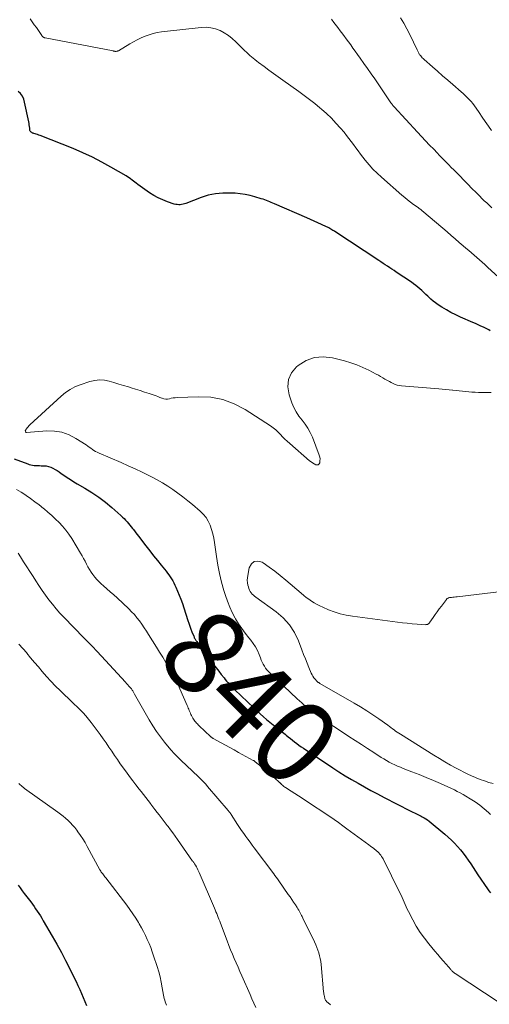
# Model space of a CAD drawing. Units: feet. Extents: x 2030000 to 2035000, y 535000 to 540000.
# Drawn here: x 2031441 to 2031553, y 536641 to 536876 of the extents above; entities that cross this region are included whole.
import ezdxf
from ezdxf.enums import TextEntityAlignment as Align

# ---------------------------------------------------------------- set-up
doc = ezdxf.new("R2010")
doc.units = ezdxf.units.FT
doc.header["$LTSCALE"] = 100
doc.header["$MEASUREMENT"] = 0
for name, color, linetype, lineweight in [('CONTOUR INDEX', 32, 'Continuous', 25), ('CONTOUR INDEX LABEL', 7, 'Continuous', 15), ('CONTOUR INTERMEDIATE', 40, 'Continuous', 15)]:
    doc.layers.add(name, color=color, linetype=linetype, lineweight=lineweight)
doc.styles.add('slant', font='romans.shx', dxfattribs={"oblique": 14.999978})

msp = doc.modelspace()

# ---------------------------------------------------------------- linework, layer by layer
at = {"layer": 'CONTOUR INDEX', "flags": 128}
for points, elevation in [([(2031552.87, 536801.74), (2031552.56, 536801.93), (2031552.24, 536802.1), (2031551.92, 536802.27), (2031551.31, 536802.57), (2031550.68, 536802.88), (2031550.05, 536803.17), (2031549.41, 536803.46), (2031548.77, 536803.74), (2031545.85, 536804.98), (2031544.69, 536805.51), (2031543.55, 536806.08), (2031542.44, 536806.71), (2031541.36, 536807.38), (2031540.47, 536807.96), (2031539.86, 536808.39), (2031539.27, 536808.84), (2031538.71, 536809.32), (2031538.17, 536809.84), (2031538.03, 536809.98), (2031537.57, 536810.43), (2031537.1, 536810.88), (2031536.63, 536811.32), (2031536.15, 536811.75), (2031535.66, 536812.17), (2031535.16, 536812.58), (2031534.64, 536812.96), (2031534.11, 536813.33), (2031530.51, 536815.77), (2031529.99, 536816.12), (2031529.47, 536816.46), (2031528.94, 536816.81), (2031528.41, 536817.15), (2031527.88, 536817.49), (2031527.36, 536817.83), (2031526.83, 536818.17), (2031526.31, 536818.52), (2031515.85, 536825.41), (2031515.61, 536825.57), (2031515.37, 536825.72), (2031515.13, 536825.88), (2031514.88, 536826.03), (2031514.64, 536826.18), (2031514.39, 536826.32), (2031514.13, 536826.45), (2031513.87, 536826.57), (2031512.66, 536827.13), (2031511.79, 536827.52), (2031510.92, 536827.91), (2031510.05, 536828.3), (2031509.18, 536828.68), (2031501.48, 536832.05), (2031501.1, 536832.22), (2031500.7, 536832.38), (2031500.31, 536832.54), (2031499.92, 536832.7), (2031499.52, 536832.85), (2031499.12, 536832.99), (2031498.72, 536833.13), (2031498.32, 536833.26), (2031496.81, 536833.73), (2031495.64, 536834.05), (2031494.46, 536834.3), (2031493.27, 536834.47), (2031492.07, 536834.58), (2031490.91, 536834.64), (2031489.14, 536834.63), (2031487.39, 536834.47), (2031485.68, 536834.09), (2031483.98, 536833.56), (2031480.34, 536832.17), (2031480, 536832.06), (2031479.66, 536831.96), (2031479.31, 536831.9), (2031478.96, 536831.85), (2031478.61, 536831.84), (2031478.26, 536831.86), (2031477.91, 536831.92), (2031477.57, 536832.01), (2031475.95, 536832.55), (2031474.82, 536832.98), (2031473.73, 536833.47), (2031472.68, 536834.06), (2031471.67, 536834.71), (2031468.87, 536836.7), (2031468.51, 536836.95), (2031468.17, 536837.21), (2031467.82, 536837.47), (2031467.48, 536837.74), (2031467.14, 536838), (2031466.78, 536838.25), (2031466.42, 536838.49), (2031466.05, 536838.72), (2031462.46, 536840.82), (2031460.27, 536842.04), (2031458.04, 536843.19), (2031455.76, 536844.24), (2031453.45, 536845.23), (2031445.58, 536848.36), (2031445.28, 536848.47), (2031444.97, 536848.58), (2031444.66, 536848.67), (2031444.35, 536848.76), (2031444.08, 536848.83), (2031443.91, 536848.89), (2031443.74, 536848.96), (2031443.58, 536849.05), (2031443.43, 536849.16), (2031443.3, 536849.29), (2031443.21, 536849.44), (2031443.14, 536849.6), (2031443.11, 536849.78), (2031443.08, 536850.15), (2031443.04, 536850.52), (2031442.99, 536850.89), (2031442.93, 536851.26), (2031442.86, 536851.62), (2031441.88, 536856.36), (2031441.65, 536857.08), (2031441.34, 536857.76), (2031440.89, 536858.36), (2031440.36, 536858.9)], 840), ([(2031439.39, 536771.17), (2031442.6, 536769.97), (2031442.99, 536769.84), (2031443.38, 536769.73), (2031443.78, 536769.66), (2031444.18, 536769.61), (2031444.59, 536769.57), (2031444.99, 536769.55), (2031445.4, 536769.54), (2031445.81, 536769.53), (2031446.46, 536769.52), (2031447.03, 536769.48), (2031447.59, 536769.37), (2031448.12, 536769.19), (2031448.63, 536768.94), (2031449.13, 536768.65), (2031449.63, 536768.34), (2031450.11, 536768.02), (2031450.59, 536767.7), (2031451.2, 536767.27), (2031451.98, 536766.74), (2031452.78, 536766.22), (2031453.58, 536765.71), (2031454.4, 536765.22), (2031456.24, 536764.14), (2031457.92, 536763.1), (2031459.55, 536761.99), (2031461.12, 536760.79), (2031462.64, 536759.53), (2031464.84, 536757.6), (2031465.22, 536757.25), (2031465.59, 536756.9), (2031465.95, 536756.52), (2031466.29, 536756.14), (2031466.63, 536755.75), (2031466.96, 536755.35), (2031467.28, 536754.95), (2031467.6, 536754.55), (2031467.81, 536754.27), (2031468.23, 536753.72), (2031468.65, 536753.18), (2031469.07, 536752.63), (2031469.5, 536752.08), (2031470.81, 536750.37), (2031471.71, 536749.2), (2031472.62, 536748.04), (2031473.54, 536746.89), (2031474.46, 536745.74), (2031475.61, 536744.33), (2031475.96, 536743.89), (2031476.29, 536743.44), (2031476.61, 536742.97), (2031476.91, 536742.5), (2031477.2, 536742.01), (2031477.47, 536741.52), (2031477.72, 536741.01), (2031477.95, 536740.5), (2031478.35, 536739.59), (2031478.75, 536738.61), (2031479.14, 536737.62), (2031479.5, 536736.62), (2031479.83, 536735.61), (2031480.78, 536732.59), (2031481.01, 536731.89), (2031481.25, 536731.2), (2031481.51, 536730.51), (2031481.78, 536729.82), (2031482.19, 536728.8), (2031482.27, 536728.63), (2031482.34, 536728.46), (2031482.43, 536728.3), (2031482.52, 536728.14), (2031482.62, 536727.98), (2031482.72, 536727.83), (2031482.82, 536727.67), (2031482.93, 536727.52), (2031486.33, 536722.89), (2031486.93, 536722.08), (2031487.54, 536721.27), (2031488.15, 536720.47), (2031488.77, 536719.68), (2031489.42, 536718.85), (2031489.72, 536718.47), (2031490.03, 536718.1), (2031490.34, 536717.73), (2031490.66, 536717.37), (2031490.99, 536717.01), (2031491.32, 536716.66), (2031491.66, 536716.32), (2031492.01, 536715.98), (2031498.08, 536710.27), (2031498.82, 536709.59), (2031499.57, 536708.93), (2031500.34, 536708.29), (2031501.12, 536707.67), (2031501.4, 536707.45), (2031502.04, 536706.94), (2031502.69, 536706.43), (2031503.33, 536705.92), (2031503.97, 536705.41), (2031504.24, 536705.19), (2031504.74, 536704.79), (2031505.24, 536704.38), (2031505.75, 536703.97), (2031506.25, 536703.57), (2031506.76, 536703.17), (2031507.28, 536702.79), (2031507.81, 536702.41), (2031508.34, 536702.05), (2031515.36, 536697.4), (2031516.84, 536696.43), (2031518.34, 536695.49), (2031519.85, 536694.58), (2031521.38, 536693.69), (2031522.92, 536692.82), (2031524.47, 536691.97), (2031526.03, 536691.14), (2031527.59, 536690.31), (2031533.84, 536687.09), (2031534.17, 536686.92), (2031534.49, 536686.76), (2031534.82, 536686.61), (2031535.15, 536686.46), (2031535.48, 536686.31), (2031535.81, 536686.15), (2031536.14, 536685.99), (2031536.46, 536685.83), (2031536.7, 536685.71), (2031537.13, 536685.47), (2031537.55, 536685.21), (2031537.95, 536684.93), (2031538.34, 536684.62), (2031542.08, 536681.52), (2031542.87, 536680.83), (2031543.65, 536680.11), (2031544.39, 536679.37), (2031545.12, 536678.6), (2031545.14, 536678.58), (2031545.82, 536677.79), (2031546.47, 536676.99), (2031547.09, 536676.16), (2031547.68, 536675.31), (2031548.25, 536674.44), (2031548.83, 536673.58), (2031549.4, 536672.71), (2031549.98, 536671.85), (2031552.26, 536668.45), (2031552.59, 536667.98), (2031552.94, 536667.53)], 840), ([(2031440.32, 536669.37), (2031440.81, 536668.7), (2031441.31, 536668.04), (2031441.8, 536667.38), (2031443.32, 536665.37), (2031443.72, 536664.82), (2031444.12, 536664.28), (2031444.5, 536663.72), (2031444.89, 536663.16), (2031445.26, 536662.6), (2031445.63, 536662.03), (2031445.98, 536661.45), (2031446.32, 536660.87), (2031448.47, 536657.16), (2031449.56, 536655.24), (2031450.63, 536653.3), (2031451.65, 536651.34), (2031452.65, 536649.37), (2031453.7, 536647.25), (2031454.15, 536646.32), (2031454.59, 536645.39), (2031455.02, 536644.45), (2031455.44, 536643.51), (2031455.85, 536642.56), (2031456.24, 536641.61), (2031456.62, 536640.65)], 860)]:
    msp.add_lwpolyline(points, dxfattribs=dict(at, elevation=elevation))
at = {"layer": 'CONTOUR INTERMEDIATE', "flags": 128}
for points, elevation in [([(2031554.97, 536814.48), (2031552.27, 536816.96), (2031551.64, 536817.53), (2031551, 536818.1), (2031550.36, 536818.66), (2031549.71, 536819.21), (2031549.07, 536819.76), (2031548.42, 536820.32), (2031547.77, 536820.88), (2031547.13, 536821.44), (2031546.49, 536822), (2031545.53, 536822.84), (2031544.56, 536823.68), (2031543.59, 536824.51), (2031542.62, 536825.34), (2031537.11, 536830.05), (2031536.94, 536830.19), (2031536.77, 536830.33), (2031536.59, 536830.47), (2031536.42, 536830.61), (2031536.24, 536830.74), (2031536.06, 536830.87), (2031535.88, 536831.01), (2031535.7, 536831.14), (2031534.62, 536831.91), (2031533.91, 536832.43), (2031533.21, 536832.97), (2031532.53, 536833.53), (2031531.85, 536834.11), (2031526.98, 536838.39), (2031525.95, 536839.34), (2031524.95, 536840.34), (2031524.01, 536841.38), (2031523.11, 536842.46), (2031522.51, 536843.22), (2031521.94, 536843.95), (2031521.38, 536844.69), (2031520.83, 536845.44), (2031520.3, 536846.19), (2031519.76, 536846.95), (2031519.2, 536847.69), (2031518.63, 536848.41), (2031518.04, 536849.13), (2031517.17, 536850.15), (2031516.12, 536851.34), (2031515.02, 536852.49), (2031513.87, 536853.59), (2031512.68, 536854.65), (2031512.29, 536854.99), (2031511.06, 536856.01), (2031509.82, 536857), (2031508.55, 536857.96), (2031507.26, 536858.9), (2031503.41, 536861.61), (2031502.3, 536862.4), (2031501.19, 536863.2), (2031500.08, 536864.01), (2031498.98, 536864.83), (2031497.65, 536865.83), (2031497.22, 536866.15), (2031496.8, 536866.48), (2031496.39, 536866.82), (2031495.97, 536867.16), (2031495.57, 536867.51), (2031495.17, 536867.87), (2031494.78, 536868.24), (2031494.4, 536868.61), (2031492.26, 536870.75), (2031491.39, 536871.53), (2031490.48, 536872.25), (2031489.49, 536872.87), (2031488.47, 536873.42), (2031487.39, 536873.83), (2031486.29, 536874.11), (2031485.15, 536874.2), (2031484, 536874.17), (2031474.49, 536873.09), (2031473.49, 536872.93), (2031472.51, 536872.72), (2031471.54, 536872.43), (2031470.59, 536872.09), (2031469.65, 536871.68), (2031468.74, 536871.25), (2031467.84, 536870.77), (2031466.96, 536870.26), (2031464.24, 536868.61), (2031464.12, 536868.55), (2031463.99, 536868.5), (2031463.85, 536868.47), (2031463.71, 536868.46), (2031463.58, 536868.46), (2031463.5, 536868.46), (2031463.42, 536868.47), (2031463.34, 536868.48), (2031463.27, 536868.49), (2031463.19, 536868.51), (2031463.11, 536868.53), (2031463.03, 536868.54), (2031462.95, 536868.56), (2031446.77, 536871.67), (2031446.65, 536871.7), (2031446.54, 536871.74), (2031446.44, 536871.8), (2031446.34, 536871.86), (2031446.25, 536871.94), (2031446.16, 536872.02), (2031446.08, 536872.12), (2031446.01, 536872.21), (2031445.16, 536873.42), (2031444.67, 536874.13), (2031444.17, 536874.83), (2031443.67, 536875.53), (2031443.17, 536876.23)], 844), ([(2031553.2, 536849.55), (2031552.46, 536850.62), (2031551.72, 536851.7), (2031550.98, 536852.77), (2031550.25, 536853.85), (2031549.53, 536854.92), (2031549.15, 536855.46), (2031548.75, 536855.99), (2031548.33, 536856.5), (2031547.89, 536856.99), (2031547.43, 536857.47), (2031546.97, 536857.94), (2031546.48, 536858.39), (2031545.99, 536858.83), (2031544, 536860.54), (2031542.77, 536861.6), (2031541.55, 536862.65), (2031540.33, 536863.72), (2031539.11, 536864.78), (2031537.12, 536866.53), (2031536.9, 536866.72), (2031536.7, 536866.93), (2031536.51, 536867.14), (2031536.32, 536867.36), (2031536.2, 536867.52), (2031536.08, 536867.67), (2031535.98, 536867.83), (2031535.89, 536868), (2031535.81, 536868.17), (2031535.73, 536868.34), (2031535.65, 536868.51), (2031535.57, 536868.69), (2031535.49, 536868.86), (2031533.71, 536872.52), (2031533.02, 536873.86), (2031532.3, 536875.18), (2031531.52, 536876.47)], 852), ([(2031553.28, 536831.13), (2031552.62, 536831.74), (2031552.06, 536832.26), (2031551.5, 536832.8), (2031550.94, 536833.34), (2031550.39, 536833.89), (2031549.53, 536834.75), (2031548.56, 536835.74), (2031547.59, 536836.72), (2031546.62, 536837.71), (2031545.65, 536838.7), (2031544.76, 536839.61), (2031544.2, 536840.19), (2031543.63, 536840.76), (2031543.07, 536841.33), (2031542.51, 536841.9), (2031541.94, 536842.48), (2031541.38, 536843.05), (2031540.82, 536843.63), (2031540.26, 536844.21), (2031539.43, 536845.07), (2031538.45, 536846.09), (2031537.49, 536847.11), (2031536.53, 536848.14), (2031535.57, 536849.17), (2031530, 536855.21), (2031529.9, 536855.32), (2031529.8, 536855.44), (2031529.7, 536855.56), (2031529.6, 536855.68), (2031529.51, 536855.8), (2031529.42, 536855.93), (2031529.33, 536856.05), (2031529.24, 536856.18), (2031525.35, 536861.9), (2031524.51, 536863.13), (2031523.65, 536864.36), (2031522.79, 536865.59), (2031521.92, 536866.81), (2031521.26, 536867.73), (2031520.72, 536868.48), (2031520.17, 536869.24), (2031519.63, 536869.99), (2031519.07, 536870.74), (2031518.52, 536871.49), (2031517.97, 536872.23), (2031517.41, 536872.98), (2031516.85, 536873.72), (2031516.79, 536873.81), (2031516.21, 536874.59), (2031515.62, 536875.38), (2031515.05, 536876.18)], 848), ([(2031553.11, 536786.98), (2031550.1, 536787.02), (2031549.33, 536787.05), (2031548.56, 536787.09), (2031547.8, 536787.16), (2031547.04, 536787.25), (2031546.28, 536787.35), (2031545.52, 536787.44), (2031544.75, 536787.51), (2031543.99, 536787.58), (2031543.9, 536787.59), (2031543.1, 536787.65), (2031542.29, 536787.72), (2031541.48, 536787.79), (2031540.68, 536787.85), (2031531.74, 536788.61), (2031531.23, 536788.68), (2031530.73, 536788.79), (2031530.25, 536788.95), (2031529.78, 536789.14), (2031529.31, 536789.38), (2031528.86, 536789.61), (2031528.4, 536789.87), (2031527.96, 536790.13), (2031527.81, 536790.22), (2031527.29, 536790.52), (2031526.77, 536790.82), (2031526.24, 536791.12), (2031525.71, 536791.4), (2031523.98, 536792.31), (2031522.56, 536792.99), (2031521.11, 536793.61), (2031519.63, 536794.12), (2031518.12, 536794.57), (2031515.27, 536795.31), (2031513.07, 536795.54), (2031510.97, 536795.37), (2031509, 536794.61), (2031507.12, 536793.46), (2031506.73, 536793.13), (2031505.55, 536791.67), (2031504.79, 536790.08), (2031504.65, 536788.33), (2031504.92, 536786.47), (2031505.62, 536784.51), (2031506.08, 536783.41), (2031506.63, 536782.35), (2031507.29, 536781.36), (2031508.03, 536780.41), (2031508.77, 536779.47), (2031509.44, 536778.48), (2031510, 536777.43), (2031510.49, 536776.33), (2031512.13, 536772.01), (2031512.25, 536771.58), (2031512.32, 536771.14), (2031512.31, 536770.7), (2031512.26, 536770.26), (2031512.25, 536770.22), (2031512.08, 536769.94), (2031511.88, 536769.75), (2031511.6, 536769.71), (2031511.28, 536769.76), (2031510.9, 536769.97), (2031510.53, 536770.2), (2031510.18, 536770.45), (2031509.84, 536770.72), (2031505.1, 536774.83), (2031504.52, 536775.35), (2031503.95, 536775.89), (2031503.4, 536776.44), (2031502.87, 536777.01), (2031502.32, 536777.56), (2031501.75, 536778.09), (2031501.14, 536778.57), (2031500.51, 536779.02), (2031494.43, 536782.96), (2031491.82, 536784.33), (2031489.11, 536785.35), (2031486.27, 536785.85), (2031483.32, 536786), (2031478.21, 536785.79), (2031477.75, 536785.76), (2031477.29, 536785.71), (2031476.84, 536785.62), (2031476.39, 536785.52), (2031475.95, 536785.45), (2031475.51, 536785.43), (2031475.07, 536785.51), (2031474.64, 536785.63), (2031474.59, 536785.66), (2031474.13, 536785.84), (2031473.67, 536786.01), (2031473.21, 536786.18), (2031472.74, 536786.34), (2031471.54, 536786.75), (2031470.47, 536787.11), (2031469.4, 536787.46), (2031468.33, 536787.8), (2031467.26, 536788.13), (2031466.62, 536788.33), (2031465.47, 536788.68), (2031464.33, 536789.03), (2031463.18, 536789.37), (2031462.03, 536789.71), (2031460.88, 536789.93), (2031459.73, 536790.01), (2031458.59, 536789.89), (2031457.45, 536789.62), (2031455.08, 536788.82), (2031453.86, 536788.32), (2031452.7, 536787.73), (2031451.62, 536786.99), (2031450.59, 536786.16), (2031443.14, 536779.29), (2031442.91, 536779.07), (2031442.7, 536778.83), (2031442.5, 536778.59), (2031442.31, 536778.33), (2031442.09, 536778), (2031442.05, 536777.9), (2031442.03, 536777.81), (2031442.05, 536777.71), (2031442.1, 536777.62), (2031442.24, 536777.46), (2031442.33, 536777.42), (2031447.14, 536777.81), (2031448.98, 536777.78), (2031450.77, 536777.51), (2031452.47, 536776.9), (2031454.12, 536776.05), (2031456.54, 536774.48), (2031456.92, 536774.22), (2031457.3, 536773.97), (2031457.67, 536773.7), (2031458.04, 536773.43), (2031458.41, 536773.17), (2031458.8, 536772.93), (2031459.2, 536772.72), (2031459.61, 536772.52), (2031464.87, 536770.27), (2031466.55, 536769.53), (2031468.22, 536768.77), (2031469.88, 536767.99), (2031471.52, 536767.17), (2031472.16, 536766.85), (2031473.46, 536766.16), (2031474.74, 536765.43), (2031475.99, 536764.65), (2031477.22, 536763.83), (2031478.42, 536762.96), (2031479.6, 536762.08), (2031480.76, 536761.16), (2031481.9, 536760.23), (2031483.72, 536758.7), (2031484.48, 536757.96), (2031485.14, 536757.16), (2031485.67, 536756.26), (2031486.11, 536755.3), (2031486.45, 536754.29), (2031486.75, 536753.26), (2031486.97, 536752.22), (2031487.15, 536751.16), (2031487.61, 536747.88), (2031487.95, 536745.81), (2031488.35, 536743.77), (2031488.84, 536741.74), (2031489.4, 536739.72), (2031489.75, 536738.56), (2031490.23, 536737.16), (2031490.77, 536735.78), (2031491.4, 536734.44), (2031492.08, 536733.13), (2031492.2, 536732.93), (2031492.91, 536731.76), (2031493.66, 536730.61), (2031494.47, 536729.51), (2031495.32, 536728.44), (2031495.8, 536727.87), (2031496.4, 536727.08), (2031496.94, 536726.26), (2031497.39, 536725.38), (2031497.79, 536724.47), (2031498.11, 536723.62), (2031498.32, 536723.12), (2031498.54, 536722.62), (2031498.79, 536722.14), (2031499.05, 536721.66), (2031499.34, 536721.21), (2031499.66, 536720.77), (2031500.02, 536720.36), (2031500.4, 536719.97), (2031506.86, 536713.89), (2031507.4, 536713.39), (2031507.94, 536712.9), (2031508.49, 536712.41), (2031509.05, 536711.93), (2031509.61, 536711.46), (2031510.18, 536711), (2031510.77, 536710.56), (2031511.36, 536710.13), (2031512.09, 536709.62), (2031513.06, 536708.95), (2031514.03, 536708.28), (2031515.01, 536707.62), (2031516, 536706.97), (2031519.22, 536704.88), (2031520.7, 536703.91), (2031522.19, 536702.94), (2031523.67, 536701.98), (2031525.15, 536701.01), (2031526.88, 536699.88), (2031527.51, 536699.49), (2031528.14, 536699.11), (2031528.79, 536698.75), (2031529.45, 536698.41), (2031530.12, 536698.09), (2031530.8, 536697.79), (2031531.48, 536697.5), (2031532.17, 536697.23), (2031534.23, 536696.46), (2031535.95, 536695.79), (2031537.66, 536695.1), (2031539.35, 536694.38), (2031541.03, 536693.63), (2031544.35, 536692.1), (2031545.06, 536691.76), (2031545.76, 536691.4), (2031546.45, 536691.01), (2031547.13, 536690.61), (2031548.13, 536689.99), (2031549.28, 536689.23), (2031550.4, 536688.43), (2031551.47, 536687.58), (2031552.51, 536686.68), (2031552.97, 536686.26)], 836), ([(2031439.94, 536763.87), (2031441.06, 536763.17), (2031442.17, 536762.45), (2031442.22, 536762.43), (2031443.29, 536761.69), (2031444.34, 536760.93), (2031445.37, 536760.14), (2031446.38, 536759.33), (2031446.5, 536759.22), (2031447.43, 536758.43), (2031448.34, 536757.62), (2031449.23, 536756.79), (2031450.1, 536755.94), (2031450.93, 536755.06), (2031451.72, 536754.14), (2031452.43, 536753.16), (2031453.1, 536752.15), (2031455.21, 536748.67), (2031455.58, 536748.03), (2031455.94, 536747.38), (2031456.29, 536746.72), (2031456.62, 536746.05), (2031456.95, 536745.39), (2031457.31, 536744.74), (2031457.71, 536744.12), (2031458.13, 536743.51), (2031458.6, 536742.92), (2031459.08, 536742.36), (2031459.6, 536741.84), (2031460.14, 536741.33), (2031460.67, 536740.87), (2031461.49, 536740.15), (2031462.31, 536739.42), (2031463.12, 536738.69), (2031463.92, 536737.95), (2031466.7, 536735.35), (2031467.39, 536734.66), (2031468.05, 536733.96), (2031468.67, 536733.21), (2031469.26, 536732.44), (2031469.82, 536731.65), (2031470.37, 536730.84), (2031470.9, 536730.03), (2031471.42, 536729.21), (2031473.31, 536726.2), (2031474.07, 536724.99), (2031474.81, 536723.77), (2031475.55, 536722.55), (2031476.29, 536721.33), (2031476.99, 536720.09), (2031477.67, 536718.84), (2031478.29, 536717.56), (2031478.89, 536716.27), (2031480.64, 536712.26), (2031480.77, 536711.96), (2031480.9, 536711.66), (2031481.02, 536711.36), (2031481.14, 536711.05), (2031481.27, 536710.75), (2031481.4, 536710.45), (2031481.54, 536710.15), (2031481.69, 536709.86), (2031482.02, 536709.27), (2031482.17, 536709.02), (2031482.32, 536708.77), (2031482.5, 536708.53), (2031482.68, 536708.3), (2031482.88, 536708.07), (2031483.08, 536707.85), (2031483.28, 536707.64), (2031483.49, 536707.43), (2031486.17, 536704.87), (2031486.25, 536704.81), (2031486.32, 536704.74), (2031486.4, 536704.67), (2031486.48, 536704.61), (2031486.56, 536704.55), (2031486.65, 536704.5), (2031486.73, 536704.44), (2031486.82, 536704.39), (2031488.72, 536703.35), (2031489.76, 536702.77), (2031490.8, 536702.2), (2031491.84, 536701.64), (2031492.88, 536701.07), (2031496.39, 536699.16), (2031496.46, 536699.12), (2031496.52, 536699.09), (2031496.59, 536699.05), (2031496.65, 536699.01), (2031496.71, 536698.96), (2031496.77, 536698.92), (2031496.83, 536698.87), (2031496.89, 536698.83), (2031498.64, 536697.4), (2031499.35, 536696.81), (2031500.05, 536696.22), (2031500.75, 536695.62), (2031501.44, 536695.01), (2031502.68, 536693.89), (2031502.74, 536693.83), (2031502.8, 536693.77), (2031502.86, 536693.71), (2031502.92, 536693.65), (2031502.98, 536693.59), (2031503.04, 536693.53), (2031503.1, 536693.47), (2031503.16, 536693.41), (2031503.37, 536693.22), (2031503.54, 536693.07), (2031503.71, 536692.93), (2031503.89, 536692.8), (2031504.08, 536692.67), (2031505.44, 536691.83), (2031506.3, 536691.28), (2031507.17, 536690.73), (2031508.02, 536690.16), (2031508.88, 536689.59), (2031514.62, 536685.72), (2031515.66, 536685.01), (2031516.69, 536684.29), (2031517.72, 536683.56), (2031518.74, 536682.82), (2031523.99, 536678.96), (2031524.35, 536678.7), (2031524.7, 536678.43), (2031525.05, 536678.16), (2031525.4, 536677.88), (2031525.53, 536677.78), (2031525.81, 536677.55), (2031526.07, 536677.31), (2031526.32, 536677.05), (2031526.56, 536676.79), (2031526.79, 536676.51), (2031526.99, 536676.22), (2031527.18, 536675.92), (2031527.35, 536675.61), (2031531.37, 536667.54), (2031531.64, 536666.98), (2031531.89, 536666.42), (2031532.14, 536665.86), (2031532.37, 536665.29), (2031532.6, 536664.72), (2031532.85, 536664.16), (2031533.11, 536663.6), (2031533.39, 536663.05), (2031534.43, 536661.06), (2031535.28, 536659.55), (2031536.2, 536658.08), (2031537.21, 536656.68), (2031538.28, 536655.32), (2031539.73, 536653.59), (2031540.39, 536652.82), (2031541.05, 536652.04), (2031541.71, 536651.26), (2031542.38, 536650.49), (2031543.48, 536649.22), (2031543.6, 536649.09), (2031543.72, 536648.96), (2031543.85, 536648.83), (2031543.97, 536648.7), (2031544.11, 536648.59), (2031544.25, 536648.47), (2031544.39, 536648.36), (2031544.54, 536648.26), (2031555.05, 536641.34)], 844), ([(2031440.35, 536748.66), (2031440.91, 536747.77), (2031441.64, 536746.59), (2031442.38, 536745.41), (2031443.12, 536744.23), (2031443.87, 536743.06), (2031444.51, 536742.04), (2031445.27, 536740.89), (2031446.04, 536739.75), (2031446.84, 536738.62), (2031447.66, 536737.51), (2031448.51, 536736.43), (2031449.38, 536735.36), (2031450.3, 536734.33), (2031451.24, 536733.33), (2031456.02, 536728.4), (2031456.56, 536727.85), (2031457.1, 536727.29), (2031457.64, 536726.74), (2031458.18, 536726.18), (2031458.93, 536725.4), (2031459.09, 536725.23), (2031459.25, 536725.06), (2031459.41, 536724.89), (2031459.57, 536724.72), (2031459.73, 536724.54), (2031459.89, 536724.37), (2031460.05, 536724.19), (2031460.21, 536724.02), (2031465.92, 536717.8), (2031466.2, 536717.49), (2031466.47, 536717.19), (2031466.75, 536716.87), (2031467.02, 536716.56), (2031467.32, 536716.21), (2031467.43, 536716.06), (2031467.54, 536715.92), (2031467.64, 536715.77), (2031467.73, 536715.61), (2031467.82, 536715.45), (2031467.91, 536715.29), (2031468, 536715.14), (2031468.09, 536714.98), (2031471.59, 536708.81), (2031472.42, 536707.43), (2031473.3, 536706.08), (2031474.25, 536704.78), (2031475.25, 536703.51), (2031476.77, 536701.68), (2031477.04, 536701.35), (2031477.33, 536701.03), (2031477.62, 536700.71), (2031477.92, 536700.4), (2031478.23, 536700.1), (2031478.53, 536699.79), (2031478.84, 536699.49), (2031479.15, 536699.2), (2031481.91, 536696.57), (2031482.38, 536696.13), (2031482.84, 536695.7), (2031483.3, 536695.25), (2031483.76, 536694.81), (2031484.22, 536694.37), (2031484.66, 536693.91), (2031485.09, 536693.44), (2031485.51, 536692.96), (2031490.39, 536687.22), (2031490.49, 536687.1), (2031490.59, 536686.98), (2031490.68, 536686.86), (2031490.77, 536686.74), (2031490.85, 536686.61), (2031490.94, 536686.48), (2031491.02, 536686.36), (2031491.11, 536686.23), (2031492.67, 536683.84), (2031493.14, 536683.12), (2031493.62, 536682.41), (2031494.12, 536681.71), (2031494.62, 536681.01), (2031495.12, 536680.32), (2031495.63, 536679.63), (2031496.14, 536678.94), (2031496.65, 536678.25), (2031501.28, 536672.08), (2031501.58, 536671.67), (2031501.88, 536671.26), (2031502.18, 536670.85), (2031502.47, 536670.43), (2031504.76, 536667.17), (2031505.19, 536666.55), (2031505.61, 536665.93), (2031506.03, 536665.3), (2031506.44, 536664.67), (2031506.86, 536663.99), (2031507.05, 536663.69), (2031507.23, 536663.39), (2031507.41, 536663.09), (2031507.58, 536662.78), (2031507.74, 536662.47), (2031507.9, 536662.15), (2031508.06, 536661.84), (2031508.22, 536661.52), (2031510.99, 536655.79), (2031511.28, 536655.15), (2031511.55, 536654.5), (2031511.8, 536653.84), (2031512.02, 536653.17), (2031512.21, 536652.5), (2031512.37, 536651.81), (2031512.49, 536651.12), (2031512.57, 536650.43), (2031513.18, 536643.9), (2031513.21, 536643.62), (2031513.24, 536643.34), (2031513.29, 536643.06), (2031513.35, 536642.78), (2031513.39, 536642.6), (2031513.43, 536642.42), (2031513.49, 536642.24), (2031513.57, 536642.06), (2031513.66, 536641.9), (2031513.77, 536641.74), (2031513.89, 536641.59), (2031514.02, 536641.45), (2031514.16, 536641.33), (2031514.82, 536640.82)], 848), ([(2031562.86, 536740.39), (2031545.02, 536738.22), (2031544.67, 536738.18), (2031544.33, 536738.14), (2031543.99, 536738.1), (2031543.64, 536738.06), (2031543.17, 536738.02), (2031543.06, 536738), (2031542.96, 536737.97), (2031542.86, 536737.92), (2031542.76, 536737.87), (2031542.67, 536737.81), (2031542.59, 536737.74), (2031542.51, 536737.66), (2031542.44, 536737.57), (2031541.26, 536736.02), (2031540.76, 536735.34), (2031540.26, 536734.66), (2031539.77, 536733.97), (2031539.29, 536733.27), (2031538.53, 536732.15), (2031538.43, 536732.02), (2031538.32, 536731.9), (2031538.19, 536731.8), (2031538.05, 536731.71), (2031537.91, 536731.64), (2031537.75, 536731.59), (2031537.59, 536731.57), (2031537.43, 536731.56), (2031535.45, 536731.7), (2031534.29, 536731.79), (2031533.13, 536731.89), (2031531.98, 536732.02), (2031530.83, 536732.16), (2031520.03, 536733.57), (2031518.57, 536733.82), (2031517.12, 536734.15), (2031515.71, 536734.61), (2031514.32, 536735.14), (2031512.99, 536735.71), (2031512.29, 536736.04), (2031511.61, 536736.39), (2031510.95, 536736.77), (2031510.3, 536737.19), (2031509.67, 536737.63), (2031509.05, 536738.09), (2031508.45, 536738.56), (2031507.85, 536739.05), (2031504.15, 536742.21), (2031502.85, 536743.28), (2031501.53, 536744.32), (2031500.17, 536745.32), (2031498.79, 536746.29), (2031498.54, 536746.46), (2031497.51, 536746.72), (2031496.63, 536746.65), (2031495.96, 536746.08), (2031495.43, 536745.17), (2031495.08, 536743.34), (2031495.01, 536742.75), (2031494.98, 536742.16), (2031495.04, 536741.57), (2031495.14, 536740.98), (2031495.23, 536740.57), (2031495.35, 536740.2), (2031495.5, 536739.84), (2031495.69, 536739.5), (2031495.91, 536739.18), (2031496.17, 536738.88), (2031496.44, 536738.6), (2031496.73, 536738.34), (2031497.04, 536738.1), (2031501.85, 536734.64), (2031503.54, 536733.18), (2031505.03, 536731.56), (2031506.21, 536729.7), (2031507.18, 536727.68), (2031508, 536725.53), (2031508.41, 536724.47), (2031508.82, 536723.41), (2031509.25, 536722.35), (2031509.68, 536721.3), (2031510.22, 536720), (2031510.41, 536719.62), (2031510.61, 536719.25), (2031510.86, 536718.9), (2031511.13, 536718.57), (2031511.55, 536718.11), (2031511.64, 536718.02), (2031511.72, 536717.94), (2031511.81, 536717.86), (2031511.9, 536717.79), (2031512, 536717.72), (2031512.1, 536717.65), (2031512.2, 536717.59), (2031512.3, 536717.53), (2031520.48, 536712.81), (2031521.99, 536711.92), (2031523.47, 536711), (2031524.93, 536710.03), (2031526.38, 536709.04), (2031528.47, 536707.55), (2031528.85, 536707.28), (2031529.23, 536707.01), (2031529.6, 536706.73), (2031529.97, 536706.45), (2031530.35, 536706.17), (2031530.72, 536705.9), (2031531.11, 536705.64), (2031531.5, 536705.39), (2031539.49, 536700.39), (2031540.8, 536699.58), (2031542.12, 536698.8), (2031543.46, 536698.04), (2031544.81, 536697.31), (2031545.75, 536696.8), (2031546.64, 536696.34), (2031547.54, 536695.9), (2031548.46, 536695.48), (2031549.38, 536695.08), (2031549.52, 536695.02), (2031550.52, 536694.63), (2031551.53, 536694.25), (2031552.56, 536693.91), (2031553.59, 536693.6)], 832), ([(2031440.51, 536726.91), (2031441.44, 536725.87), (2031442.36, 536724.8), (2031442.39, 536724.76), (2031443.31, 536723.67), (2031444.23, 536722.57), (2031445.16, 536721.48), (2031446.09, 536720.4), (2031447.1, 536719.21), (2031448.14, 536718.05), (2031449.2, 536716.91), (2031450.31, 536715.81), (2031451.44, 536714.74), (2031452.28, 536713.98), (2031453, 536713.3), (2031453.72, 536712.62), (2031454.43, 536711.93), (2031455.13, 536711.23), (2031455.81, 536710.51), (2031456.47, 536709.77), (2031457.1, 536709.01), (2031457.71, 536708.23), (2031459.19, 536706.27), (2031459.9, 536705.3), (2031460.61, 536704.33), (2031461.29, 536703.34), (2031461.96, 536702.34), (2031462.63, 536701.34), (2031463.3, 536700.34), (2031463.99, 536699.35), (2031464.69, 536698.37), (2031466.14, 536696.36), (2031466.89, 536695.33), (2031467.64, 536694.31), (2031468.41, 536693.3), (2031469.19, 536692.29), (2031469.64, 536691.72), (2031470.2, 536691.01), (2031470.76, 536690.29), (2031471.31, 536689.56), (2031471.86, 536688.84), (2031471.99, 536688.67), (2031472.47, 536688.03), (2031472.95, 536687.39), (2031473.44, 536686.75), (2031473.94, 536686.12), (2031474.43, 536685.49), (2031474.92, 536684.86), (2031475.41, 536684.22), (2031475.9, 536683.59), (2031476.07, 536683.36), (2031476.64, 536682.6), (2031477.2, 536681.84), (2031477.76, 536681.07), (2031478.31, 536680.3), (2031481.94, 536675.13), (2031482.03, 536675), (2031482.12, 536674.87), (2031482.21, 536674.75), (2031482.3, 536674.62), (2031482.39, 536674.49), (2031482.47, 536674.36), (2031482.55, 536674.23), (2031482.63, 536674.1), (2031482.85, 536673.72), (2031483.03, 536673.39), (2031483.2, 536673.06), (2031483.37, 536672.73), (2031483.52, 536672.38), (2031487.14, 536663.9), (2031487.33, 536663.46), (2031487.51, 536663.01), (2031487.69, 536662.56), (2031487.87, 536662.12), (2031488.04, 536661.67), (2031488.21, 536661.22), (2031488.39, 536660.77), (2031488.56, 536660.32), (2031490.18, 536656.03), (2031490.59, 536654.98), (2031491, 536653.93), (2031491.43, 536652.88), (2031491.87, 536651.84), (2031492.32, 536650.81), (2031492.76, 536649.77), (2031493.21, 536648.73), (2031493.67, 536647.7), (2031495.63, 536643.23), (2031496.09, 536642.2), (2031496.55, 536641.16), (2031497.01, 536640.12)], 852), ([(2031440.52, 536693.62), (2031440.74, 536693.39), (2031440.78, 536693.35), (2031441.04, 536693.12), (2031441.3, 536692.9), (2031441.57, 536692.69), (2031441.85, 536692.48), (2031449.8, 536686.8), (2031450.42, 536686.34), (2031451.04, 536685.85), (2031451.64, 536685.35), (2031452.22, 536684.83), (2031452.78, 536684.28), (2031453.31, 536683.71), (2031453.82, 536683.11), (2031454.29, 536682.49), (2031454.58, 536682.1), (2031455.17, 536681.26), (2031455.74, 536680.4), (2031456.27, 536679.52), (2031456.78, 536678.63), (2031459.84, 536673.05), (2031459.89, 536672.95), (2031459.94, 536672.86), (2031459.99, 536672.76), (2031460.04, 536672.67), (2031460.1, 536672.58), (2031460.16, 536672.49), (2031460.22, 536672.4), (2031460.28, 536672.32), (2031460.5, 536672.03), (2031460.67, 536671.81), (2031460.85, 536671.58), (2031461.02, 536671.36), (2031461.2, 536671.13), (2031466.26, 536664.56), (2031467, 536663.56), (2031467.71, 536662.54), (2031468.38, 536661.5), (2031469.01, 536660.44), (2031469.21, 536660.1), (2031469.71, 536659.19), (2031470.21, 536658.26), (2031470.67, 536657.32), (2031471.12, 536656.37), (2031471.54, 536655.41), (2031471.94, 536654.44), (2031472.3, 536653.46), (2031472.64, 536652.47), (2031473.47, 536649.95), (2031473.84, 536648.7), (2031474.18, 536647.44), (2031474.46, 536646.16), (2031474.71, 536644.87), (2031474.99, 536643.13), (2031475.07, 536642.71), (2031475.17, 536642.29), (2031475.28, 536641.88), (2031475.42, 536641.47), (2031475.57, 536641.07), (2031475.74, 536640.68)], 856)]:
    msp.add_lwpolyline(points, dxfattribs=dict(at, elevation=elevation))

# ---------------------------------------------------------------- texts
at = {"layer": 'CONTOUR INDEX LABEL', "style": 'slant', "oblique": 15}
msp.add_text('840', height=20, rotation=315.0631, dxfattribs=at).set_placement((2031495.66, 536714.3, 840), align=Align.MIDDLE_CENTER)

doc.saveas('drawing.dxf')
